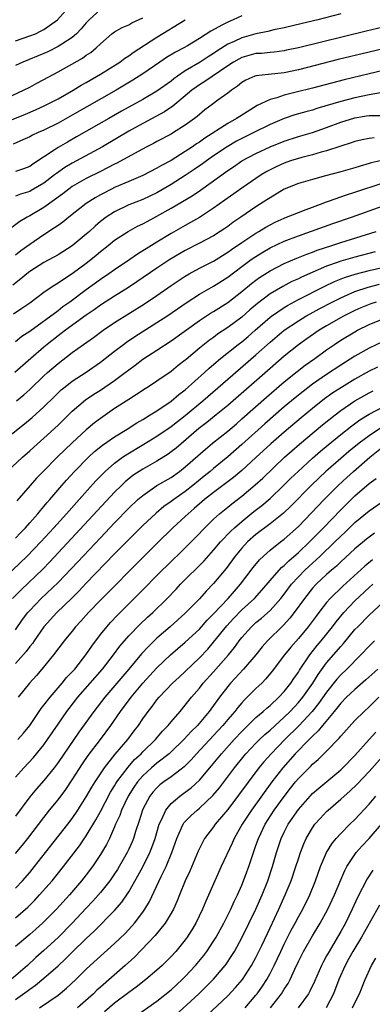
# Model space of a CAD drawing. Units: inches. Extents: x 2610000 to 2613000, y 1488000 to 1491000.
# Drawn here: x 2610618 to 2610667, y 1488123 to 1488263 of the extents above; entities that cross this region are included whole.
import ezdxf

# ---------------------------------------------------------------- set-up
doc = ezdxf.new("R2010")
doc.units = ezdxf.units.IN
doc.header["$MEASUREMENT"] = 0
doc.layers.add('LD26101488_2ft', color=246, linetype='Continuous')

msp = doc.modelspace()

# ---------------------------------------------------------------- linework, layer by layer
at = {"layer": 'LD26101488_2ft'}
for points, elevation in [([(2610617, 1488260.01), (2610619, 1488260.69), (2610619.79, 1488261), (2610620.6, 1488261.4), (2610621, 1488261.62), (2610622.94, 1488263), (2610624.85, 1488265.15)], 8524), ([(2610629, 1488264.44), (2610627.4, 1488263), (2610627, 1488262.56), (2610626.28, 1488261.72), (2610625.6, 1488261), (2610625, 1488260.48), (2610623.55, 1488259.55), (2610623, 1488259.18), (2610621.54, 1488258.46), (2610621, 1488258.21), (2610618.02, 1488257), (2610617, 1488256.51)], 8526), ([(2610615, 1488251.55), (2610618.12, 1488253), (2610619, 1488253.45), (2610620, 1488254), (2610621, 1488254.51), (2610623, 1488255.6), (2610626.45, 1488257.55), (2610627, 1488257.96), (2610627.63, 1488258.37), (2610628.41, 1488259), (2610629, 1488259.59), (2610630.62, 1488261), (2610631, 1488261.29), (2610632.09, 1488261.91), (2610633, 1488262.29), (2610633.45, 1488262.55), (2610635, 1488263.27)], 8528), ([(2610649, 1488263.57), (2610647.78, 1488263), (2610647, 1488262.67), (2610646.25, 1488262.25), (2610644.61, 1488261.39), (2610643, 1488260.34), (2610641.31, 1488259.31), (2610640.79, 1488259), (2610639.61, 1488258.39), (2610638.36, 1488257.64), (2610637.4, 1488257), (2610635, 1488255.33), (2610633.59, 1488254.41), (2610631.22, 1488253), (2610625, 1488249.45), (2610623, 1488248.36), (2610621, 1488247.37), (2610620.18, 1488247), (2610619.38, 1488246.62), (2610619, 1488246.4), (2610618.04, 1488245.96), (2610616.64, 1488245.36)], 8532), ([(2610663, 1488263.84), (2610659.77, 1488263), (2610657.52, 1488262.48), (2610655, 1488261.87), (2610653.55, 1488261.55), (2610652.68, 1488261.32), (2610651, 1488260.98), (2610649, 1488260.45), (2610647.93, 1488259.93), (2610647, 1488259.53), (2610645.45, 1488258.55), (2610645, 1488258.22), (2610644.25, 1488257.75), (2610643.11, 1488257), (2610641, 1488255.76), (2610639.89, 1488255), (2610639.37, 1488254.63), (2610639, 1488254.31), (2610637, 1488252.85), (2610635, 1488251.69), (2610631.98, 1488250.02), (2610630.17, 1488249), (2610625.63, 1488246.38), (2610624.34, 1488245.66), (2610623, 1488244.88), (2610622.6, 1488244.6), (2610619.45, 1488242.55), (2610619, 1488242.22), (2610618.13, 1488241.87), (2610617, 1488241.49)], 8534), ([(2610615, 1488248.24), (2610618.39, 1488249.61), (2610619.79, 1488250.21), (2610621.15, 1488250.85), (2610623, 1488251.81), (2610625.13, 1488253), (2610626.29, 1488253.71), (2610627, 1488254.11), (2610629, 1488255.28), (2610631.74, 1488257), (2610632.46, 1488257.54), (2610633, 1488257.89), (2610633.64, 1488258.36), (2610637, 1488260.53), (2610641, 1488263)], 8530), ([(2610669, 1488261.96), (2610666.61, 1488261.39), (2610657.03, 1488259.03), (2610655.34, 1488258.66), (2610655, 1488258.59), (2610653.59, 1488258.41), (2610653, 1488258.36), (2610651.77, 1488258.23), (2610651, 1488258.19), (2610649, 1488257.65), (2610648.57, 1488257.43), (2610647.84, 1488257), (2610647, 1488256.45), (2610643.77, 1488254.23), (2610643, 1488253.77), (2610642.54, 1488253.46), (2610641.94, 1488253), (2610641, 1488252.2), (2610639.53, 1488251), (2610639.25, 1488250.75), (2610638.05, 1488249.95), (2610635, 1488248.3), (2610633, 1488247.19), (2610629.28, 1488245), (2610625, 1488242.67), (2610623.96, 1488242.04), (2610622.78, 1488241.22), (2610622.52, 1488241), (2610621, 1488239.82), (2610619.22, 1488238.78), (2610619, 1488238.67), (2610617.7, 1488238.3), (2610617, 1488238.01)], 8536), ([(2610669, 1488258.86), (2610667, 1488258.4), (2610662.65, 1488257.35), (2610657, 1488255.91), (2610655, 1488255.49), (2610651, 1488255.06), (2610650.84, 1488255), (2610649.57, 1488254.43), (2610649, 1488254.1), (2610648.41, 1488253.59), (2610647.52, 1488253), (2610647, 1488252.6), (2610645.6, 1488251.6), (2610644.79, 1488251), (2610643.78, 1488250.22), (2610643, 1488249.58), (2610642.7, 1488249.3), (2610642.31, 1488249), (2610641, 1488248.04), (2610639.34, 1488247), (2610639, 1488246.8), (2610637, 1488245.75), (2610636.52, 1488245.48), (2610635.58, 1488245), (2610634.33, 1488244.33), (2610631.33, 1488242.67), (2610631, 1488242.52), (2610630.01, 1488241.99), (2610629, 1488241.5), (2610627, 1488240.5), (2610625, 1488239.35), (2610624.51, 1488239), (2610623.67, 1488238.33), (2610621, 1488236.38), (2610619, 1488235.21), (2610618.61, 1488235), (2610617.61, 1488234.4), (2610616.46, 1488233.54)], 8538), ([(2610669, 1488255.78), (2610667, 1488255.35), (2610663.5, 1488254.5), (2610659, 1488253.3), (2610656.71, 1488252.71), (2610655, 1488252.3), (2610653.94, 1488251.94), (2610653, 1488251.7), (2610651.17, 1488250.83), (2610648.71, 1488249.29), (2610648.27, 1488249), (2610647, 1488248.31), (2610643.78, 1488246.22), (2610643, 1488245.66), (2610642.59, 1488245.41), (2610642.02, 1488245), (2610641, 1488244.32), (2610639, 1488243.07), (2610637.65, 1488242.35), (2610637, 1488241.95), (2610635, 1488240.94), (2610633, 1488240.09), (2610631, 1488239.22), (2610630.55, 1488239), (2610629, 1488238.18), (2610628.24, 1488237.76), (2610627, 1488236.97), (2610624.51, 1488235), (2610623.68, 1488234.32), (2610623, 1488233.85), (2610622.51, 1488233.49), (2610621, 1488232.53), (2610619, 1488231.14), (2610617.75, 1488230.25), (2610617, 1488229.65)], 8540), ([(2610668.62, 1488252.62), (2610667, 1488252.35), (2610665, 1488251.94), (2610663, 1488251.4), (2610659.6, 1488250.4), (2610659, 1488250.2), (2610658.05, 1488249.95), (2610656.49, 1488249.51), (2610654.98, 1488249.02), (2610653, 1488248.17), (2610650.71, 1488247), (2610649, 1488246.17), (2610648.23, 1488245.77), (2610646.92, 1488245), (2610645, 1488243.71), (2610643.98, 1488243), (2610643.42, 1488242.58), (2610642.24, 1488241.76), (2610641, 1488240.92), (2610639, 1488239.65), (2610637, 1488238.48), (2610635, 1488237.54), (2610633, 1488236.77), (2610631, 1488235.8), (2610629.79, 1488235), (2610629, 1488234.39), (2610628.24, 1488233.76), (2610627.44, 1488233), (2610627, 1488232.6), (2610625, 1488230.95), (2610623, 1488229.7), (2610621, 1488228.6), (2610619, 1488227.32), (2610618.58, 1488227), (2610617.73, 1488226.27), (2610616.59, 1488225.41)], 8542), ([(2610616.69, 1488221.31), (2610617.89, 1488222.11), (2610619, 1488222.87), (2610621, 1488224.38), (2610621.9, 1488225), (2610622.56, 1488225.44), (2610623, 1488225.7), (2610623.75, 1488226.25), (2610625, 1488227.03), (2610627, 1488228.52), (2610627.62, 1488229), (2610628.38, 1488229.62), (2610629, 1488230.16), (2610630.09, 1488231), (2610631, 1488231.74), (2610632.9, 1488233), (2610634.26, 1488233.74), (2610635, 1488234.08), (2610635.59, 1488234.41), (2610637, 1488235.14), (2610639, 1488236.28), (2610641.96, 1488238.04), (2610643.15, 1488238.85), (2610647, 1488241.63), (2610647.83, 1488242.17), (2610649, 1488242.98), (2610651, 1488244.05), (2610653, 1488244.98), (2610655, 1488245.78), (2610657, 1488246.44), (2610659, 1488247.04), (2610661, 1488247.73), (2610663, 1488248.46), (2610665, 1488249.1), (2610666.64, 1488249.36), (2610667, 1488249.43), (2610668.57, 1488249.43)], 8544), ([(2610667.74, 1488246.26), (2610667, 1488246.16), (2610666.03, 1488245.97), (2610665, 1488245.72), (2610664.47, 1488245.53), (2610663, 1488245.09), (2610661, 1488244.43), (2610660.24, 1488244.24), (2610659, 1488243.87), (2610657.49, 1488243.49), (2610657, 1488243.35), (2610655.91, 1488243), (2610655, 1488242.67), (2610653.85, 1488242.15), (2610653, 1488241.72), (2610652.53, 1488241.47), (2610651.76, 1488241), (2610651, 1488240.5), (2610649, 1488239.13), (2610645, 1488236.29), (2610643.01, 1488234.99), (2610641.75, 1488234.25), (2610641, 1488233.84), (2610639, 1488232.71), (2610637, 1488231.5), (2610635.45, 1488230.55), (2610635, 1488230.24), (2610634.23, 1488229.77), (2610633.14, 1488229), (2610631, 1488227.58), (2610630.19, 1488227), (2610629, 1488226.19), (2610627, 1488224.74), (2610624.68, 1488223), (2610623.7, 1488222.3), (2610623, 1488221.77), (2610619, 1488218.82), (2610617.9, 1488218.1), (2610617, 1488217.37)], 8546), ([(2610669, 1488243.12), (2610667.29, 1488242.71), (2610667, 1488242.62), (2610665.73, 1488242.27), (2610665, 1488242.03), (2610663, 1488241.45), (2610660.86, 1488240.86), (2610659, 1488240.38), (2610657, 1488239.81), (2610655, 1488238.99), (2610653, 1488237.78), (2610652.54, 1488237.46), (2610651, 1488236.47), (2610648.86, 1488235), (2610647.75, 1488234.25), (2610647, 1488233.7), (2610646.58, 1488233.42), (2610645.96, 1488233), (2610645, 1488232.39), (2610643, 1488231.32), (2610641, 1488230.3), (2610640.17, 1488229.83), (2610638.81, 1488229), (2610637, 1488227.78), (2610634.16, 1488225.84), (2610632.95, 1488225.05), (2610631, 1488223.82), (2610629, 1488222.53), (2610628.11, 1488221.89), (2610627, 1488221.15), (2610624.04, 1488219), (2610623.46, 1488218.54), (2610623, 1488218.2), (2610621.48, 1488217), (2610621, 1488216.6), (2610619.13, 1488215), (2610618, 1488214), (2610616.91, 1488213)], 8548), ([(2610617.14, 1488209), (2610618.15, 1488209.85), (2610619, 1488210.61), (2610621, 1488212.53), (2610621.51, 1488213), (2610623, 1488214.28), (2610625, 1488215.83), (2610626.59, 1488217), (2610628.01, 1488217.99), (2610629.37, 1488219), (2610631, 1488220.09), (2610635.25, 1488222.75), (2610637, 1488223.92), (2610639, 1488225.33), (2610641, 1488226.68), (2610641.56, 1488227), (2610643, 1488227.78), (2610645, 1488228.8), (2610647, 1488230.05), (2610647.55, 1488230.45), (2610649, 1488231.45), (2610651, 1488232.77), (2610651.4, 1488233), (2610652.39, 1488233.61), (2610653, 1488233.95), (2610653.7, 1488234.3), (2610655, 1488234.88), (2610655.32, 1488235), (2610657, 1488235.7), (2610658.1, 1488236.1), (2610659, 1488236.45), (2610660.52, 1488237), (2610660.86, 1488237.14), (2610661.27, 1488237.27), (2610663.83, 1488238.17), (2610665, 1488238.54), (2610669, 1488239.89)], 8550), ([(2610614.77, 1488203), (2610618.25, 1488205.75), (2610619.35, 1488206.65), (2610621, 1488208.15), (2610622.43, 1488209.57), (2610623.46, 1488210.54), (2610624.01, 1488211), (2610625, 1488211.78), (2610626.96, 1488213.04), (2610629, 1488214.47), (2610631, 1488216.03), (2610632.25, 1488217), (2610632.68, 1488217.32), (2610633.88, 1488218.12), (2610637, 1488220.08), (2610638.37, 1488221), (2610641.25, 1488223), (2610643, 1488224.12), (2610645, 1488225.25), (2610647, 1488226.51), (2610649, 1488228.03), (2610650.33, 1488229), (2610651, 1488229.46), (2610651.95, 1488230.05), (2610653, 1488230.67), (2610655, 1488231.63), (2610657, 1488232.39), (2610661.89, 1488234.11), (2610664.5, 1488235), (2610669, 1488236.61)], 8552), ([(2610615.82, 1488199), (2610617.96, 1488201), (2610619, 1488201.9), (2610619.56, 1488202.44), (2610621, 1488203.7), (2610623, 1488205.57), (2610625, 1488207.53), (2610626.88, 1488209.12), (2610628.08, 1488209.92), (2610629, 1488210.51), (2610631, 1488211.89), (2610632.5, 1488213), (2610633, 1488213.4), (2610633.93, 1488214.07), (2610635, 1488214.89), (2610637, 1488216.18), (2610639, 1488217.51), (2610643, 1488220.36), (2610644.59, 1488221.41), (2610645, 1488221.66), (2610647, 1488222.93), (2610649, 1488224.47), (2610650.38, 1488225.62), (2610651, 1488226.1), (2610651.52, 1488226.48), (2610653, 1488227.44), (2610655, 1488228.48), (2610656.77, 1488229.23), (2610658.2, 1488229.8), (2610659, 1488230.08), (2610659.66, 1488230.34), (2610661.72, 1488231), (2610663, 1488231.42), (2610668.02, 1488233)], 8554), ([(2610667.88, 1488230.12), (2610665, 1488229.36), (2610663, 1488228.79), (2610662.65, 1488228.65), (2610661, 1488228.08), (2610657.46, 1488226.54), (2610657, 1488226.3), (2610656.09, 1488225.91), (2610654.78, 1488225.22), (2610653, 1488224.15), (2610651.21, 1488222.79), (2610650.13, 1488221.87), (2610649, 1488220.87), (2610647, 1488219.38), (2610645.57, 1488218.43), (2610645, 1488217.99), (2610644.42, 1488217.58), (2610643, 1488216.44), (2610641.13, 1488214.87), (2610641, 1488214.75), (2610640.01, 1488213.99), (2610639, 1488213.14), (2610637, 1488211.77), (2610635.82, 1488211), (2610635.31, 1488210.69), (2610634.11, 1488209.89), (2610633, 1488209.2), (2610631, 1488207.89), (2610629, 1488206.51), (2610628.15, 1488205.86), (2610627, 1488204.89), (2610625, 1488203.07), (2610623.94, 1488202.06), (2610622.94, 1488201.06), (2610620.91, 1488199), (2610619.97, 1488198.03), (2610619.06, 1488197), (2610617.19, 1488194.81)], 8556), ([(2610617, 1488189.53), (2610617.7, 1488190.3), (2610618.39, 1488191), (2610619, 1488191.7), (2610620.14, 1488193), (2610620.52, 1488193.48), (2610621, 1488194.04), (2610621.43, 1488194.57), (2610621.82, 1488195), (2610623.52, 1488197), (2610624.22, 1488197.78), (2610625.33, 1488199), (2610627.29, 1488201), (2610628.18, 1488201.82), (2610629.29, 1488202.71), (2610631, 1488203.91), (2610632.8, 1488205), (2610634.14, 1488205.86), (2610635, 1488206.36), (2610635.39, 1488206.61), (2610636.05, 1488207), (2610637, 1488207.6), (2610639, 1488208.96), (2610640.1, 1488209.9), (2610641, 1488210.57), (2610643.7, 1488213), (2610644.37, 1488213.63), (2610645.99, 1488215), (2610648.5, 1488217), (2610649, 1488217.38), (2610649.88, 1488218.12), (2610650.87, 1488219), (2610653, 1488220.84), (2610653.22, 1488221), (2610655, 1488222.22), (2610655.48, 1488222.52), (2610657, 1488223.36), (2610660.74, 1488225.26), (2610662.1, 1488225.9), (2610663.52, 1488226.48), (2610665.04, 1488226.96), (2610667, 1488227.47), (2610672.81, 1488228.81)], 8558), ([(2610614.45, 1488183), (2610618.62, 1488187), (2610620.55, 1488189), (2610622.4, 1488191), (2610624.22, 1488193), (2610624.57, 1488193.43), (2610626, 1488195), (2610628.35, 1488197.65), (2610629.67, 1488199), (2610631, 1488200.18), (2610632.11, 1488201), (2610632.63, 1488201.37), (2610635.15, 1488202.85), (2610637, 1488203.97), (2610639, 1488205.35), (2610639.91, 1488206.09), (2610641, 1488206.94), (2610643.48, 1488209), (2610647, 1488212.08), (2610651, 1488215.5), (2610653, 1488217.32), (2610655.01, 1488219), (2610657, 1488220.34), (2610658.08, 1488221), (2610658.66, 1488221.34), (2610659.96, 1488222.04), (2610661.78, 1488223), (2610663, 1488223.61), (2610664.06, 1488224.06), (2610665, 1488224.48), (2610666.89, 1488225.11), (2610668.49, 1488225.51)], 8560), ([(2610668.01, 1488223), (2610667.24, 1488222.76), (2610665.82, 1488222.18), (2610665, 1488221.81), (2610663.39, 1488221), (2610661, 1488219.63), (2610659.94, 1488219), (2610658.2, 1488217.8), (2610657, 1488216.92), (2610655, 1488215.31), (2610653, 1488213.59), (2610647, 1488208.34), (2610645.39, 1488207), (2610644.07, 1488205.93), (2610642.94, 1488205.06), (2610639.7, 1488202.3), (2610639, 1488201.75), (2610638.56, 1488201.44), (2610637, 1488200.46), (2610635, 1488199.32), (2610633.6, 1488198.4), (2610632.49, 1488197.51), (2610631.97, 1488197), (2610631, 1488196.05), (2610621.83, 1488186.17), (2610620.84, 1488185.16), (2610617.76, 1488182.24), (2610616.57, 1488181)], 8562), ([(2610617, 1488176.56), (2610617.99, 1488178.01), (2610618.74, 1488179), (2610619, 1488179.3), (2610620.62, 1488181), (2610623, 1488183.26), (2610625.8, 1488186.2), (2610629, 1488189.61), (2610631, 1488191.71), (2610633, 1488193.77), (2610634.31, 1488195), (2610635, 1488195.59), (2610637, 1488196.98), (2610639, 1488198.16), (2610640.19, 1488199), (2610641, 1488199.63), (2610643.84, 1488202.16), (2610644.83, 1488203), (2610647, 1488204.71), (2610648.24, 1488205.76), (2610649, 1488206.43), (2610652.47, 1488209.53), (2610655, 1488211.69), (2610656.84, 1488213.16), (2610657.97, 1488214.03), (2610659.34, 1488215), (2610661, 1488216.22), (2610662.12, 1488217), (2610663, 1488217.58), (2610665, 1488218.79), (2610665.38, 1488219), (2610667, 1488219.8), (2610669, 1488220.63)], 8564), ([(2610669, 1488217.4), (2610667, 1488216.45), (2610665, 1488215.33), (2610663, 1488214.07), (2610661, 1488212.74), (2610659, 1488211.36), (2610657.66, 1488210.34), (2610656.56, 1488209.44), (2610655, 1488208.14), (2610652.25, 1488205.75), (2610649, 1488202.8), (2610647, 1488201.07), (2610645, 1488199.41), (2610644.53, 1488199), (2610643.68, 1488198.32), (2610642.08, 1488197), (2610641, 1488196.14), (2610639.36, 1488195), (2610639, 1488194.72), (2610637.99, 1488194.01), (2610636.9, 1488193.1), (2610635, 1488191.32), (2610633, 1488189.33), (2610631, 1488187.3), (2610627, 1488183.18), (2610625.94, 1488182.05), (2610624.94, 1488181.06), (2610622.83, 1488179), (2610621, 1488177), (2610619.61, 1488175), (2610619.37, 1488174.63), (2610619, 1488174.18), (2610618.51, 1488173.49), (2610617, 1488171.78)], 8566), ([(2610668.21, 1488213.79), (2610667, 1488213.18), (2610665, 1488212.08), (2610663.09, 1488210.91), (2610661.89, 1488210.11), (2610660.72, 1488209.28), (2610659, 1488207.93), (2610657.4, 1488206.6), (2610655, 1488204.58), (2610653.09, 1488202.91), (2610651, 1488200.97), (2610649, 1488199.15), (2610647.84, 1488198.16), (2610645, 1488196.02), (2610643.72, 1488195), (2610642.27, 1488193.73), (2610641.39, 1488193), (2610641, 1488192.62), (2610639.26, 1488191), (2610637, 1488188.8), (2610635.18, 1488187), (2610629, 1488180.77), (2610627.29, 1488179), (2610626.21, 1488177.79), (2610625.48, 1488177), (2610625, 1488176.38), (2610623.86, 1488175), (2610622.36, 1488173), (2610620.72, 1488171), (2610619.93, 1488170.07), (2610618.97, 1488169), (2610617.37, 1488167)], 8568), ([(2610617.33, 1488161), (2610618.1, 1488161.9), (2610618.99, 1488163), (2610620.61, 1488165.39), (2610621, 1488165.86), (2610621.87, 1488167), (2610623.59, 1488169), (2610624.22, 1488169.78), (2610625, 1488170.59), (2610625.36, 1488171), (2610626.94, 1488173), (2610627.76, 1488174.24), (2610629, 1488175.88), (2610629.89, 1488177), (2610630.41, 1488177.59), (2610631.39, 1488178.61), (2610634.4, 1488181.6), (2610637.73, 1488185), (2610638.37, 1488185.63), (2610641, 1488188.17), (2610643, 1488190.21), (2610643.38, 1488190.62), (2610645, 1488192.22), (2610645.85, 1488193), (2610647, 1488193.93), (2610647.58, 1488194.42), (2610649, 1488195.51), (2610650.9, 1488197.1), (2610651.95, 1488198.05), (2610655.06, 1488201), (2610656.08, 1488201.92), (2610657.15, 1488202.85), (2610660.42, 1488205.58), (2610662.19, 1488207), (2610663, 1488207.61), (2610665, 1488208.98), (2610666.27, 1488209.73), (2610667, 1488210.14), (2610667.57, 1488210.43)], 8570), ([(2610617, 1488155.7), (2610618.14, 1488157), (2610619.53, 1488158.47), (2610621, 1488160.25), (2610621.53, 1488161), (2610623, 1488163.19), (2610624.25, 1488165), (2610624.57, 1488165.43), (2610625.82, 1488167), (2610629.29, 1488171), (2610630.85, 1488173), (2610631.76, 1488174.24), (2610632.4, 1488175), (2610633, 1488175.68), (2610634.64, 1488177.36), (2610635.67, 1488178.33), (2610636.41, 1488179), (2610638.45, 1488181), (2610639.69, 1488182.31), (2610640.33, 1488183), (2610643.67, 1488186.33), (2610645, 1488187.82), (2610646, 1488189), (2610647.46, 1488190.54), (2610647.96, 1488191), (2610649, 1488191.91), (2610650.71, 1488193.3), (2610651.83, 1488194.17), (2610653, 1488195.18), (2610654.9, 1488197), (2610655.95, 1488198.05), (2610656.95, 1488199), (2610659, 1488200.88), (2610660.13, 1488201.87), (2610661.22, 1488202.78), (2610663, 1488204.23), (2610664.56, 1488205.44), (2610665.71, 1488206.29), (2610667, 1488207.09), (2610669, 1488208.17)], 8572), ([(2610668.77, 1488205.23), (2610667, 1488204.05), (2610665.62, 1488203), (2610664.16, 1488201.84), (2610663, 1488200.85), (2610660.9, 1488199), (2610659.92, 1488198.08), (2610658.8, 1488197), (2610655.93, 1488194.07), (2610654.91, 1488193.09), (2610653, 1488191.56), (2610651, 1488190.07), (2610649.8, 1488189), (2610649, 1488188.12), (2610648.07, 1488187), (2610646.77, 1488185.23), (2610645, 1488183.1), (2610643.95, 1488182.05), (2610643, 1488180.96), (2610641, 1488178.9), (2610638.86, 1488177), (2610637, 1488175.38), (2610635.79, 1488174.21), (2610634.83, 1488173.17), (2610633.02, 1488171), (2610629.6, 1488167), (2610628.05, 1488165), (2610625.95, 1488162.05), (2610623, 1488157.75), (2610622.44, 1488157), (2610621, 1488155.19), (2610619.97, 1488154.03), (2610619, 1488152.87), (2610617, 1488150.14)], 8574), ([(2610617, 1488144.85), (2610617.97, 1488146.03), (2610618.73, 1488147), (2610621, 1488149.97), (2610621.81, 1488151), (2610623, 1488152.48), (2610624.08, 1488153.92), (2610625, 1488155.3), (2610626.44, 1488157.56), (2610627.27, 1488158.73), (2610629, 1488161), (2610630.48, 1488163), (2610631.86, 1488165), (2610633.34, 1488167), (2610635.01, 1488169), (2610637, 1488171.16), (2610638.93, 1488173), (2610641, 1488174.8), (2610643, 1488176.67), (2610644.1, 1488177.9), (2610645, 1488178.81), (2610647.08, 1488181), (2610647.97, 1488182.03), (2610648.83, 1488183), (2610650.62, 1488185.38), (2610651.52, 1488186.48), (2610652.08, 1488187), (2610653, 1488187.82), (2610654.47, 1488189), (2610655, 1488189.4), (2610657, 1488191.18), (2610660.66, 1488195), (2610662.64, 1488197), (2610663.86, 1488198.14), (2610664.8, 1488199), (2610667.11, 1488201), (2610669, 1488202.51)], 8576), ([(2610617, 1488139.97), (2610617.99, 1488141), (2610619, 1488142.15), (2610619.69, 1488143), (2610621.22, 1488145), (2610624.38, 1488149), (2610625, 1488149.81), (2610625.79, 1488151), (2610627, 1488152.89), (2610627.76, 1488154.24), (2610628.23, 1488155), (2610629.55, 1488157), (2610631.08, 1488158.92), (2610632.87, 1488161), (2610633.78, 1488162.22), (2610634.37, 1488163), (2610635, 1488163.96), (2610635.74, 1488165), (2610636.3, 1488165.7), (2610637, 1488166.63), (2610637.31, 1488167), (2610639.21, 1488169), (2610640.13, 1488169.87), (2610641, 1488170.66), (2610643, 1488172.57), (2610644.17, 1488173.83), (2610645, 1488174.79), (2610646.86, 1488177.14), (2610647.83, 1488178.17), (2610649, 1488179.37), (2610650.79, 1488181), (2610651.84, 1488182.16), (2610653, 1488183.53), (2610654.63, 1488185.37), (2610655, 1488185.67), (2610655.65, 1488186.35), (2610657, 1488187.51), (2610658.59, 1488189), (2610660.55, 1488191), (2610663, 1488193.56), (2610665, 1488195.53), (2610667, 1488197.28), (2610667.99, 1488198.01)], 8578), ([(2610617, 1488135.77), (2610618.72, 1488137.28), (2610619.73, 1488138.27), (2610620.4, 1488139), (2610622.17, 1488141), (2610623.76, 1488143), (2610626.04, 1488145.96), (2610627, 1488147.38), (2610628.35, 1488149.65), (2610629, 1488150.83), (2610630.44, 1488153.56), (2610631, 1488154.46), (2610631.2, 1488154.8), (2610631.32, 1488155), (2610632.9, 1488157.1), (2610633.84, 1488158.16), (2610634.75, 1488159), (2610635, 1488159.28), (2610636.77, 1488161), (2610637.79, 1488162.21), (2610638.56, 1488163), (2610639, 1488163.54), (2610640.27, 1488165), (2610641, 1488165.87), (2610641.87, 1488167), (2610643, 1488168.31), (2610643.54, 1488169), (2610645, 1488170.58), (2610647.13, 1488173), (2610647.96, 1488174.04), (2610648.64, 1488175), (2610649, 1488175.46), (2610650.36, 1488177), (2610651, 1488177.57), (2610651.79, 1488178.21), (2610653, 1488179.3), (2610654.51, 1488181), (2610655, 1488181.6), (2610656.05, 1488183), (2610657, 1488184.06), (2610657.91, 1488185), (2610658.46, 1488185.54), (2610659, 1488186.02), (2610659.53, 1488186.47), (2610660.09, 1488187), (2610662.17, 1488189), (2610663, 1488189.84), (2610663.6, 1488190.4), (2610665, 1488191.76), (2610667, 1488193.41), (2610669.31, 1488195)], 8580), ([(2610667.76, 1488190.24), (2610667, 1488189.68), (2610666.62, 1488189.38), (2610665, 1488188.03), (2610663, 1488186.17), (2610662.41, 1488185.59), (2610661.69, 1488185), (2610661, 1488184.39), (2610659.5, 1488183), (2610659, 1488182.46), (2610657.85, 1488181), (2610656.41, 1488179), (2610655.8, 1488178.2), (2610654.85, 1488177.15), (2610652.65, 1488175), (2610651.87, 1488174.13), (2610650.96, 1488173), (2610649.24, 1488171), (2610647.4, 1488169), (2610647, 1488168.52), (2610645.83, 1488167), (2610644.4, 1488165), (2610642.74, 1488163), (2610641.85, 1488162.15), (2610640.8, 1488161), (2610639, 1488159.27), (2610638.7, 1488159), (2610637, 1488157.66), (2610636.24, 1488157), (2610635, 1488155.88), (2610634.23, 1488155), (2610633.73, 1488154.27), (2610632.91, 1488153), (2610631.99, 1488151), (2610631.74, 1488150.26), (2610631.15, 1488149), (2610631, 1488148.64), (2610630.26, 1488147), (2610629.85, 1488146.15), (2610629, 1488144.71), (2610627.88, 1488143), (2610627, 1488141.83), (2610626.34, 1488141), (2610624.6, 1488139), (2610622.76, 1488137), (2610620.81, 1488135), (2610619.86, 1488134.14), (2610619, 1488133.38), (2610617, 1488131.67)], 8582), ([(2610667.51, 1488186.49), (2610666.41, 1488185.59), (2610663.28, 1488182.72), (2610661.51, 1488181), (2610661, 1488180.41), (2610659.88, 1488179), (2610659.5, 1488178.5), (2610658.66, 1488177.34), (2610658.39, 1488177), (2610657, 1488175.32), (2610655.92, 1488174.08), (2610655.02, 1488173), (2610653.3, 1488170.7), (2610652.41, 1488169.59), (2610651.82, 1488169), (2610651, 1488168.23), (2610649.77, 1488167), (2610649.37, 1488166.63), (2610649, 1488166.23), (2610648.43, 1488165.57), (2610648, 1488165), (2610647, 1488163.85), (2610646.31, 1488163), (2610645, 1488161.57), (2610642.6, 1488159), (2610641.85, 1488158.15), (2610640.84, 1488157.16), (2610639, 1488155.74), (2610637.97, 1488155), (2610637.42, 1488154.58), (2610637, 1488154.19), (2610636.43, 1488153.57), (2610635.97, 1488153), (2610635, 1488151.14), (2610634.94, 1488151), (2610634.49, 1488149.51), (2610633.96, 1488147.96), (2610633.66, 1488147), (2610633.47, 1488146.53), (2610633, 1488145.46), (2610632.78, 1488145), (2610631.65, 1488143), (2610631.41, 1488142.59), (2610631, 1488141.96), (2610630.34, 1488141), (2610629, 1488139.33), (2610627.91, 1488138.09), (2610627, 1488137.14), (2610625.01, 1488134.99), (2610623, 1488132.95), (2610621, 1488131.11), (2610619.87, 1488130.13), (2610618.66, 1488129), (2610616.38, 1488127)], 8584), ([(2610617, 1488124.17), (2610618.64, 1488125.36), (2610619, 1488125.65), (2610619.81, 1488126.19), (2610621, 1488127.18), (2610623, 1488128.97), (2610624.06, 1488129.94), (2610625, 1488130.9), (2610627, 1488132.83), (2610628.13, 1488133.87), (2610631, 1488136.78), (2610632.03, 1488137.97), (2610633, 1488139.43), (2610634.31, 1488141.69), (2610635.01, 1488142.99), (2610636, 1488145), (2610636.29, 1488145.71), (2610636.73, 1488147), (2610637.32, 1488149), (2610637.65, 1488149.65), (2610638.23, 1488151), (2610639, 1488151.94), (2610640.25, 1488153), (2610641, 1488153.54), (2610641.83, 1488154.17), (2610643, 1488155.25), (2610644.72, 1488157.28), (2610646.12, 1488159), (2610647.93, 1488161), (2610649, 1488162.16), (2610649.42, 1488162.58), (2610651, 1488164.11), (2610652.03, 1488165), (2610652.53, 1488165.47), (2610653, 1488165.85), (2610654.23, 1488167), (2610655, 1488167.83), (2610655.93, 1488169), (2610656.35, 1488169.65), (2610657, 1488170.57), (2610657.16, 1488170.84), (2610658.62, 1488173), (2610659.67, 1488174.33), (2610660.24, 1488175), (2610661.83, 1488177), (2610662.33, 1488177.67), (2610663.43, 1488179), (2610665, 1488180.65), (2610667, 1488182.54), (2610667.53, 1488183)], 8586), ([(2610620.36, 1488123), (2610623, 1488124.78), (2610624.22, 1488125.78), (2610625.51, 1488127), (2610627, 1488128.48), (2610627.56, 1488129), (2610631, 1488132.09), (2610632.48, 1488133.52), (2610633.45, 1488134.55), (2610633.84, 1488135), (2610635, 1488136.56), (2610635.3, 1488137), (2610635.94, 1488138.06), (2610637.6, 1488141.6), (2610638.3, 1488143), (2610639.12, 1488145), (2610639.81, 1488147), (2610640.48, 1488148.48), (2610640.69, 1488149), (2610640.81, 1488149.19), (2610641.78, 1488150.22), (2610642.66, 1488151), (2610643, 1488151.27), (2610644.92, 1488153.08), (2610645.83, 1488154.17), (2610647.96, 1488157), (2610649.32, 1488158.68), (2610649.59, 1488159), (2610651, 1488160.5), (2610651.5, 1488161), (2610652.27, 1488161.73), (2610653, 1488162.36), (2610655, 1488164.19), (2610655.82, 1488165), (2610657, 1488166.25), (2610657.62, 1488167), (2610659.05, 1488169), (2610659.79, 1488170.21), (2610661, 1488171.86), (2610663, 1488174.2), (2610663.39, 1488174.61), (2610665, 1488176.58), (2610665.39, 1488177), (2610667, 1488178.65), (2610669, 1488180.45)], 8588), ([(2610667.77, 1488175), (2610667, 1488174.24), (2610665.86, 1488173), (2610663.88, 1488171), (2610663, 1488170.17), (2610662.45, 1488169.55), (2610661, 1488167.74), (2610659.87, 1488166.13), (2610658.95, 1488165), (2610657.06, 1488162.94), (2610655.1, 1488161), (2610653.13, 1488159), (2610652.13, 1488157.87), (2610651.43, 1488157), (2610647, 1488151.09), (2610645.25, 1488149), (2610645, 1488148.64), (2610643.74, 1488147), (2610643.47, 1488146.53), (2610642.81, 1488145.19), (2610641.63, 1488142.37), (2610640.97, 1488140.97), (2610640.17, 1488139), (2610639.84, 1488138.16), (2610639.32, 1488137), (2610639, 1488136.41), (2610638.17, 1488135), (2610636.75, 1488133.25), (2610633.81, 1488130.19), (2610632.52, 1488129), (2610629, 1488125.93), (2610628.51, 1488125.49), (2610628, 1488125), (2610625.73, 1488123)], 8590), ([(2610668.26, 1488171), (2610666.56, 1488169.45), (2610665, 1488168.12), (2610663.83, 1488167), (2610663, 1488166.16), (2610662.07, 1488165), (2610660.4, 1488163), (2610659.78, 1488162.22), (2610659, 1488161.5), (2610658.77, 1488161.23), (2610658.52, 1488161), (2610656.57, 1488159), (2610654.78, 1488157), (2610653.27, 1488155), (2610650.36, 1488151), (2610649.06, 1488149), (2610647.93, 1488147), (2610647.65, 1488146.35), (2610646.08, 1488143), (2610645.16, 1488141), (2610643.89, 1488138.11), (2610643.46, 1488137), (2610642.51, 1488135), (2610641.94, 1488134.06), (2610641.28, 1488133), (2610641, 1488132.62), (2610639.67, 1488131), (2610639, 1488130.25), (2610637.75, 1488129), (2610637, 1488128.33), (2610635.42, 1488127), (2610634.06, 1488125.94), (2610633, 1488125.18), (2610631, 1488123.66), (2610629.55, 1488122.45)], 8592), ([(2610634.08, 1488121.92), (2610637, 1488123.94), (2610639, 1488125.56), (2610640.57, 1488127), (2610641, 1488127.43), (2610642.47, 1488129), (2610643.61, 1488130.39), (2610644.06, 1488131), (2610645, 1488132.42), (2610645.36, 1488133), (2610646.45, 1488135), (2610647.45, 1488137), (2610647.92, 1488138.08), (2610648.38, 1488139), (2610649, 1488140.39), (2610649.25, 1488141), (2610649.72, 1488142.28), (2610649.97, 1488143), (2610650.63, 1488145), (2610651, 1488146.01), (2610651.34, 1488147), (2610652.31, 1488149), (2610653.6, 1488151), (2610655, 1488152.94), (2610655.89, 1488154.11), (2610656.6, 1488155), (2610657, 1488155.48), (2610658.51, 1488157), (2610658.76, 1488157.24), (2610659, 1488157.5), (2610659.81, 1488158.2), (2610661, 1488159.38), (2610662.79, 1488161.21), (2610663, 1488161.48), (2610665, 1488163.7), (2610666.29, 1488165), (2610667, 1488165.65), (2610668.4, 1488167)], 8594), ([(2610639, 1488121.4), (2610642.9, 1488125), (2610643.97, 1488126.03), (2610645, 1488127.07), (2610646.66, 1488129), (2610646.8, 1488129.2), (2610647.6, 1488130.4), (2610647.96, 1488131), (2610649, 1488132.9), (2610651, 1488136.97), (2610651.89, 1488139), (2610652.68, 1488141), (2610653.33, 1488143), (2610653.9, 1488145), (2610654.57, 1488147), (2610655, 1488147.9), (2610655.56, 1488149), (2610657, 1488151.11), (2610658.67, 1488153), (2610659, 1488153.35), (2610659.88, 1488154.12), (2610663, 1488156.74), (2610663.28, 1488157), (2610665, 1488158.73), (2610667.02, 1488161), (2610667.94, 1488162.06)], 8596), ([(2610644.07, 1488121.93), (2610647, 1488124.69), (2610648.12, 1488125.88), (2610649.09, 1488127), (2610650.38, 1488129), (2610651, 1488130.14), (2610651.81, 1488131.81), (2610653, 1488134.34), (2610654.23, 1488137), (2610655.13, 1488139), (2610655.97, 1488141), (2610656.64, 1488143), (2610657, 1488144.13), (2610657.3, 1488145), (2610657.77, 1488146.23), (2610658.12, 1488147), (2610659, 1488148.5), (2610659.35, 1488149), (2610660.13, 1488149.87), (2610661, 1488150.81), (2610661.2, 1488151), (2610663, 1488152.55), (2610663.48, 1488153), (2610664.3, 1488153.7), (2610665.32, 1488154.68), (2610667, 1488156.46), (2610669.22, 1488159)], 8598), ([(2610649.48, 1488123), (2610651, 1488124.78), (2610651.17, 1488125), (2610651.93, 1488126.07), (2610652.52, 1488127), (2610653, 1488127.88), (2610653.57, 1488129), (2610654.5, 1488131), (2610655, 1488132.03), (2610656, 1488134), (2610656.54, 1488135), (2610657, 1488135.9), (2610657.61, 1488137), (2610658.61, 1488139), (2610659.42, 1488141), (2610660.14, 1488143), (2610661, 1488145), (2610661.75, 1488146.25), (2610662.36, 1488147), (2610663, 1488147.71), (2610664.29, 1488149), (2610665, 1488149.68), (2610667, 1488151.86), (2610667.95, 1488153)], 8600), ([(2610653.06, 1488123), (2610654.62, 1488125), (2610655, 1488125.62), (2610655.55, 1488126.45), (2610655.83, 1488127), (2610656.49, 1488128.49), (2610657, 1488129.56), (2610657.74, 1488131), (2610659, 1488133.19), (2610660.1, 1488135), (2610661.19, 1488137), (2610662.11, 1488139), (2610663, 1488141.15), (2610663.56, 1488142.44), (2610663.86, 1488143), (2610665, 1488144.73), (2610665.2, 1488145), (2610666.04, 1488145.96), (2610667.01, 1488146.99), (2610668.76, 1488149)], 8602), ([(2610667.52, 1488142.48), (2610666.74, 1488141.26), (2610665.38, 1488138.62), (2610664.63, 1488137), (2610663.65, 1488135), (2610663, 1488133.81), (2610662.54, 1488133), (2610661.34, 1488131), (2610661, 1488130.36), (2610660.51, 1488129.49), (2610660.26, 1488129), (2610659.28, 1488126.72), (2610658.64, 1488125.36), (2610658.44, 1488125), (2610656.98, 1488123)], 8604), ([(2610668.46, 1488137.54), (2610665.93, 1488133), (2610664.71, 1488131), (2610664.11, 1488129.89), (2610663.6, 1488129), (2610662.74, 1488127), (2610661.99, 1488125), (2610660.92, 1488123)], 8606), ([(2610664.68, 1488123), (2610665, 1488123.69), (2610665.64, 1488125), (2610666.43, 1488127), (2610667.36, 1488129), (2610667.98, 1488130.02)], 8608)]:
    msp.add_lwpolyline(points, dxfattribs=dict(at, elevation=elevation))

doc.saveas('drawing.dxf')
